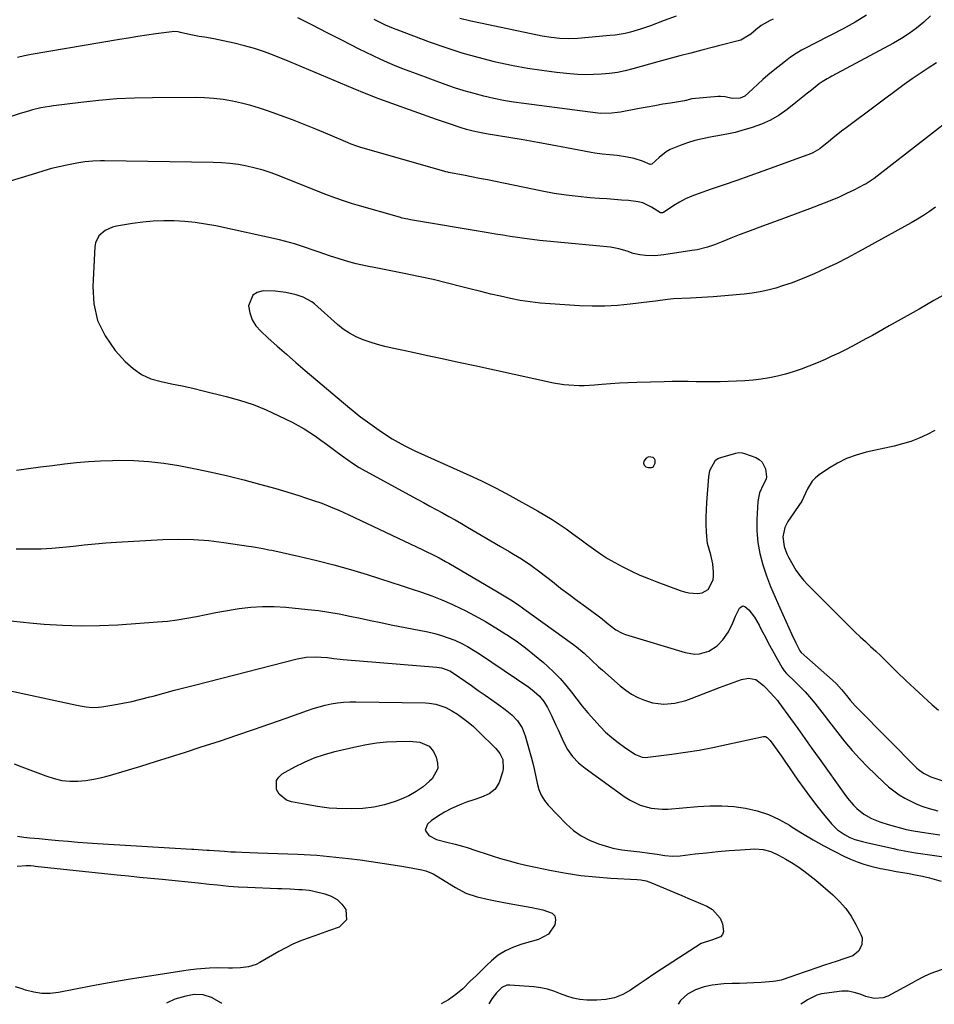
# Model space of a CAD drawing. Units: inches. Extents: x 1890411 to 1896168, y 474853 to 480177.
# Drawn here: x 1893674 to 1894051, y 474856 to 475262 of the extents above; entities that cross this region are included whole.
import ezdxf

# ---------------------------------------------------------------- set-up
doc = ezdxf.new("R2010")
doc.units = ezdxf.units.IN
doc.header["$MEASUREMENT"] = 0
for name, color, linetype in [('1', 7, 'Continuous'), ('7', 7, 'Continuous'), ('8', 7, 'Continuous')]:
    doc.layers.add(name, color=color, linetype=linetype)

msp = doc.modelspace()

# ---------------------------------------------------------------- linework, layer by layer
at = {"layer": '1', "color": 18}
for points in [[(1894056.93, 475149.66, 1968), (1894050.79, 475146.13, 1968), (1894044.65, 475142.62, 1968), (1894038.49, 475139.14, 1968), (1894032.32, 475135.68, 1968), (1894025.43, 475131.83, 1968), (1894022.69, 475130.32, 1968), (1894019.94, 475128.82, 1968), (1894017.18, 475127.36, 1968), (1894014.41, 475125.91, 1968), (1894011.61, 475124.52, 1968), (1894008.79, 475123.18, 1968), (1894005.93, 475121.91, 1968), (1894003.05, 475120.69, 1968), (1893999.22, 475119.13, 1968), (1893996.05, 475117.93, 1968), (1893992.84, 475116.82, 1968), (1893989.59, 475115.86, 1968), (1893986.3, 475115, 1968), (1893982.98, 475114.31, 1968), (1893979.64, 475113.75, 1968), (1893976.27, 475113.37, 1968), (1893972.88, 475113.12, 1968), (1893966.05, 475112.8, 1968), (1893962.74, 475112.69, 1968), (1893959.44, 475112.62, 1968), (1893956.13, 475112.63, 1968), (1893952.83, 475112.69, 1968), (1893949.52, 475112.76, 1968), (1893946.21, 475112.79, 1968), (1893942.91, 475112.77, 1968), (1893939.6, 475112.71, 1968), (1893928.41, 475112.43, 1968), (1893924.79, 475112.3, 1968), (1893921.17, 475112.12, 1968), (1893917.55, 475111.88, 1968), (1893913.93, 475111.59, 1968), (1893910.93, 475111.31, 1968), (1893906.71, 475111.07, 1968), (1893904.59, 475111.05, 1968), (1893900.36, 475111.23, 1968), (1893898.26, 475111.44, 1968), (1893894.09, 475112.15, 1968), (1893861.59, 475119.19, 1968), (1893854.9, 475120.64, 1968), (1893848.21, 475122.08, 1968), (1893841.51, 475123.52, 1968), (1893834.82, 475124.96, 1968), (1893827.56, 475126.51, 1968), (1893824.51, 475127.24, 1968), (1893821.49, 475128.04, 1968), (1893818.5, 475128.98, 1968), (1893815.54, 475130, 1968), (1893812.68, 475131.24, 1968), (1893809.95, 475132.68, 1968), (1893807.4, 475134.41, 1968), (1893804.96, 475136.35, 1968), (1893795.53, 475144.78, 1968), (1893794.47, 475145.64, 1968), (1893790.84, 475147.53, 1968), (1893787.94, 475148.47, 1968), (1893783.68, 475149.53, 1968), (1893779.31, 475149.97, 1968), (1893774.39, 475150.13, 1968), (1893771.95, 475149.52, 1968), (1893770.05, 475148.38, 1968), (1893768.38, 475144.02, 1968), (1893768.89, 475141.04, 1968), (1893769.82, 475138.25, 1968), (1893771.38, 475135.77, 1968), (1893773.37, 475133.49, 1968), (1893776.3, 475130.84, 1968), (1893780.13, 475127.42, 1968), (1893783.97, 475124.03, 1968), (1893787.85, 475120.67, 1968), (1893791.75, 475117.34, 1968), (1893810.04, 475101.86, 1968), (1893810.59, 475101.39, 1968), (1893813.9, 475098.68, 1968), (1893814.47, 475098.26, 1968), (1893822.2, 475092.67, 1968), (1893823.94, 475091.46, 1968), (1893827.51, 475089.17, 1968), (1893831.21, 475087.07, 1968), (1893833.09, 475086.08, 1968), (1893836.92, 475084.25, 1968), (1893860.73, 475073.46, 1968), (1893864.62, 475071.65, 1968), (1893866.56, 475070.72, 1968), (1893870.4, 475068.81, 1968), (1893874.2, 475066.81, 1968), (1893876.08, 475065.78, 1968), (1893887.44, 475059.42, 1968), (1893890.44, 475057.68, 1968), (1893893.41, 475055.87, 1968), (1893896.32, 475053.97, 1968), (1893899.2, 475052.02, 1968), (1893902.03, 475050, 1968), (1893904.86, 475047.97, 1968), (1893907.67, 475045.91, 1968), (1893910.49, 475043.82, 1968), (1893913.34, 475041.8, 1968), (1893916.25, 475039.89, 1968), (1893919.26, 475038.13, 1968), (1893922.33, 475036.47, 1968), (1893922.82, 475036.21, 1968), (1893926.22, 475034.56, 1968), (1893929.65, 475033, 1968), (1893933.13, 475031.56, 1968), (1893936.65, 475030.2, 1968), (1893946.29, 475026.67, 1968), (1893948.03, 475026.14, 1968), (1893949.8, 475025.73, 1968), (1893953.41, 475025.41, 1968), (1893955.34, 475025.65, 1968), (1893957.74, 475027.04, 1968), (1893959.79, 475031.08, 1968), (1893959.97, 475032.6, 1968), (1893959.97, 475034.17, 1968), (1893959.65, 475037.66, 1968), (1893958.86, 475041.28, 1968), (1893957.43, 475045.99, 1968), (1893957.29, 475047.22, 1968), (1893957.08, 475050.79, 1968), (1893956.97, 475053.82, 1968), (1893956.94, 475056.85, 1968), (1893957.04, 475059.88, 1968), (1893957.22, 475062.91, 1968), (1893958.08, 475073.56, 1968), (1893958.51, 475076.08, 1968), (1893960.81, 475080.4, 1968), (1893961.81, 475081.04, 1968), (1893962.93, 475081.53, 1968), (1893969.11, 475083.23, 1968), (1893970.45, 475083.47, 1968), (1893971.81, 475083.41, 1968), (1893972.69, 475083.17, 1968), (1893977.41, 475081.4, 1968), (1893978.82, 475080.6, 1968), (1893980, 475079.59, 1968), (1893981.41, 475076.78, 1968), (1893981.84, 475073.43, 1968), (1893981.64, 475072.6, 1968), (1893980.49, 475070.21, 1968), (1893978.94, 475066.87, 1968), (1893978.2, 475063.32, 1968), (1893977.81, 475055.91, 1968), (1893977.83, 475051.17, 1968), (1893978.19, 475046.47, 1968), (1893979.07, 475041.85, 1968), (1893980.29, 475037.26, 1968), (1893981.85, 475032.75, 1968), (1893983.51, 475028.27, 1968), (1893985.32, 475023.85, 1968), (1893987.23, 475019.46, 1968), (1893992.21, 475008.53, 1968), (1893993.87, 475005.04, 1968), (1893995.58, 475001.7, 1968), (1893996.1, 475001.09, 1968), (1894009.05, 474989.65, 1968), (1894010.61, 474988.18, 1968), (1894012.77, 474985.81, 1968), (1894014.82, 474983.32, 1968), (1894016.35, 474981.43, 1968), (1894018.38, 474979.15, 1968), (1894019.44, 474978.04, 1968), (1894043.82, 474953.38, 1968), (1894044.44, 474952.8, 1968), (1894046.48, 474951.29, 1968), (1894048.76, 474950.17, 1968), (1894049.56, 474949.87, 1968), (1894076.67, 474940.79, 1968)], [(1894051.24, 475092.57, 1966), (1894048.03, 475090.88, 1966), (1894044.72, 475089.41, 1966), (1894041.35, 475088.1, 1966), (1894037.89, 475087.04, 1966), (1894034.38, 475086.13, 1966), (1894022.92, 475083.61, 1966), (1894018.81, 475082.46, 1966), (1894014.83, 475081.01, 1966), (1894011.03, 475079.13, 1966), (1894007.37, 475076.95, 1966), (1894003.47, 475074.32, 1966), (1894001.98, 475073.11, 1966), (1894000.65, 475071.77, 1966), (1893998.66, 475068.54, 1966), (1893997.09, 475064.96, 1966), (1893996.32, 475063.52, 1966), (1893990.57, 475055.05, 1966), (1893989.32, 475052.67, 1966), (1893988.52, 475048.73, 1966), (1893989.04, 475044.76, 1966), (1893990.17, 475041.71, 1966), (1893990.81, 475040.37, 1966), (1893992.59, 475037.16, 1966), (1893993.95, 475034.98, 1966), (1893995.43, 475032.89, 1966), (1893997.06, 475030.91, 1966), (1893998.8, 475029.02, 1966), (1894014.21, 475013.53, 1966), (1894016.26, 475011.5, 1966), (1894018.33, 475009.49, 1966), (1894020.44, 475007.51, 1966), (1894022.56, 475005.56, 1966), (1894024.69, 475003.61, 1966), (1894026.8, 475001.64, 1966), (1894028.89, 474999.65, 1966), (1894030.97, 474997.64, 1966), (1894035.69, 474993.01, 1966), (1894039.25, 474989.58, 1966), (1894042.84, 474986.18, 1966), (1894046.47, 474982.83, 1966), (1894050.14, 474979.51, 1966), (1894052.64, 474977.27, 1966)], [(1893935.08, 475081.48, 1966), (1893933.21, 475081.69, 1966), (1893932.19, 475081.18, 1966), (1893931.31, 475080, 1966), (1893931.07, 475079.12, 1966), (1893931.37, 475078.27, 1966), (1893932.1, 475077.62, 1966), (1893933.04, 475077.33, 1966), (1893934.43, 475077.31, 1966), (1893934.86, 475077.45, 1966), (1893935.22, 475077.74, 1966), (1893935.96, 475079.09, 1966), (1893935.96, 475080.37, 1966), (1893935.66, 475080.94, 1966), (1893935.08, 475081.48, 1966)]]:
    msp.add_polyline3d(points, dxfattribs=at)
at = {"layer": '7', "color": 18}
for points in [[(1894049.37, 475263.49, 1976), (1894046.59, 475260.89, 1976), (1894043.63, 475258.5, 1976), (1894040.58, 475256.24, 1976), (1894037.38, 475254.2, 1976), (1894034.09, 475252.29, 1976), (1894008.76, 475238.68, 1976), (1894008.08, 475238.31, 1976), (1894006.74, 475237.56, 1976), (1894004.78, 475236.35, 1976), (1894003.54, 475235.45, 1976), (1894000.38, 475232.97, 1976), (1893998.2, 475231.25, 1976), (1893996.02, 475229.53, 1976), (1893993.84, 475227.81, 1976), (1893990.3, 475225, 1976), (1893986.97, 475222.62, 1976), (1893983.42, 475220.57, 1976), (1893979.69, 475218.85, 1976), (1893975.83, 475217.47, 1976), (1893971.61, 475216.21, 1976), (1893968.87, 475215.5, 1976), (1893966.11, 475214.89, 1976), (1893963.32, 475214.35, 1976), (1893958.54, 475213.52, 1976), (1893955.4, 475212.89, 1976), (1893952.3, 475212.13, 1976), (1893949.25, 475211.19, 1976), (1893946.23, 475210.13, 1976), (1893942.11, 475208.41, 1976), (1893940.47, 475207.49, 1976), (1893937.53, 475205.11, 1976), (1893934.61, 475202.35, 1976), (1893934.01, 475202.24, 1976), (1893933.81, 475202.27, 1976), (1893930.67, 475203.58, 1976), (1893927.27, 475204.75, 1976), (1893923.75, 475205.47, 1976), (1893920.29, 475205.92, 1976), (1893917.2, 475206.23, 1976), (1893914.1, 475206.47, 1976), (1893911.03, 475206.87, 1976), (1893909.5, 475207.14, 1976), (1893899.44, 475209.13, 1976), (1893893.48, 475210.28, 1976), (1893887.52, 475211.38, 1976), (1893881.54, 475212.42, 1976), (1893875.56, 475213.42, 1976), (1893866.33, 475214.91, 1976), (1893863.59, 475215.4, 1976), (1893860.87, 475216, 1976), (1893858.17, 475216.7, 1976), (1893855.51, 475217.52, 1976), (1893852, 475218.68, 1976), (1893847.91, 475220.09, 1976), (1893845.87, 475220.81, 1976), (1893827.4, 475227.4, 1976), (1893822.07, 475229.36, 1976), (1893816.77, 475231.4, 1976), (1893811.51, 475233.54, 1976), (1893806.28, 475235.75, 1976), (1893801.07, 475237.99, 1976), (1893795.84, 475240.21, 1976), (1893790.59, 475242.38, 1976), (1893785.33, 475244.53, 1976), (1893778.9, 475247.13, 1976), (1893774.86, 475248.64, 1976), (1893770.78, 475250.02, 1976), (1893766.64, 475251.2, 1976), (1893762.46, 475252.25, 1976), (1893757.84, 475253.29, 1976), (1893755.93, 475253.69, 1976), (1893754.01, 475254.07, 1976), (1893750.16, 475254.71, 1976), (1893748.04, 475255.05, 1976), (1893744.57, 475255.72, 1976), (1893740.3, 475256.71, 1976), (1893739.4, 475256.89, 1976), (1893737.58, 475257.06, 1976), (1893736.67, 475256.98, 1976), (1893730.12, 475256.06, 1976), (1893726.39, 475255.52, 1976), (1893722.66, 475254.96, 1976), (1893718.94, 475254.37, 1976), (1893715.22, 475253.76, 1976), (1893678.83, 475247.63, 1976), (1893675.98, 475247.06, 1976), (1893673.17, 475246.32, 1976)], [(1894023.03, 475263.8, 1978), (1894018.28, 475260.9, 1978), (1894013.42, 475258.18, 1978), (1894008.28, 475255.52, 1978), (1894005.89, 475254.29, 1978), (1894003.48, 475253.06, 1978), (1894001.07, 475251.85, 1978), (1893998.66, 475250.65, 1978), (1893996.29, 475249.38, 1978), (1893993.98, 475248.02, 1978), (1893991.76, 475246.51, 1978), (1893989.6, 475244.91, 1978), (1893984.52, 475240.88, 1978), (1893982.36, 475239.11, 1978), (1893980.24, 475237.29, 1978), (1893978.18, 475235.41, 1978), (1893976.15, 475233.48, 1978), (1893972.92, 475230.48, 1978), (1893970.97, 475229.61, 1978), (1893967.64, 475229.43, 1978), (1893964.76, 475230.1, 1978), (1893962.82, 475230.3, 1978), (1893961.84, 475230.27, 1978), (1893951.09, 475229.27, 1978), (1893949.54, 475228.93, 1978), (1893948.77, 475228.7, 1978), (1893948.38, 475228.61, 1978), (1893947.98, 475228.54, 1978), (1893942.29, 475227.61, 1978), (1893939.05, 475227.07, 1978), (1893935.82, 475226.51, 1978), (1893932.59, 475225.92, 1978), (1893929.36, 475225.32, 1978), (1893921.58, 475223.84, 1978), (1893920.43, 475223.65, 1978), (1893918.11, 475223.36, 1978), (1893913.44, 475223.33, 1978), (1893912.28, 475223.45, 1978), (1893881.73, 475227.4, 1978), (1893877.6, 475228, 1978), (1893873.48, 475228.69, 1978), (1893869.39, 475229.51, 1978), (1893865.31, 475230.42, 1978), (1893861.27, 475231.47, 1978), (1893857.26, 475232.61, 1978), (1893853.29, 475233.88, 1978), (1893849.34, 475235.25, 1978), (1893837.55, 475239.57, 1978), (1893834.53, 475240.71, 1978), (1893831.53, 475241.88, 1978), (1893828.54, 475243.1, 1978), (1893825.57, 475244.35, 1978), (1893822.62, 475245.66, 1978), (1893819.69, 475247, 1978), (1893816.79, 475248.41, 1978), (1893813.91, 475249.85, 1978), (1893806.84, 475253.48, 1978), (1893800.79, 475256.56, 1978), (1893794.73, 475259.63, 1978), (1893788.66, 475262.66, 1978)], [(1893944.55, 475263.44, 1982), (1893939.66, 475261.61, 1982), (1893933.95, 475259.43, 1982), (1893929.87, 475258, 1982), (1893925.72, 475256.81, 1982), (1893923.62, 475256.33, 1982), (1893919.37, 475255.61, 1982), (1893917.22, 475255.38, 1982), (1893904, 475254.27, 1982), (1893900.33, 475254.11, 1982), (1893896.66, 475254.22, 1982), (1893893.01, 475254.6, 1982), (1893889.38, 475255.22, 1982), (1893864.62, 475260.32, 1982), (1893860.01, 475261.36, 1982), (1893855.43, 475262.51, 1982)], [(1894051.85, 475244.13, 1974), (1894048.45, 475242, 1974), (1894045.1, 475239.81, 1974), (1894041.81, 475237.52, 1974), (1894038.56, 475235.17, 1974), (1894014.61, 475217.35, 1974), (1894012.77, 475215.95, 1974), (1894009.13, 475213.1, 1974), (1894007.35, 475211.63, 1974), (1894004.81, 475209.53, 1974), (1894003.76, 475208.72, 1974), (1894000.91, 475207.09, 1974), (1894000.29, 475206.84, 1974), (1893980.26, 475199.53, 1974), (1893974.95, 475197.61, 1974), (1893969.64, 475195.72, 1974), (1893964.31, 475193.87, 1974), (1893958.97, 475192.04, 1974), (1893953.62, 475190.22, 1974), (1893951, 475189.22, 1974), (1893948.45, 475188.09, 1974), (1893946, 475186.76, 1974), (1893943.61, 475185.3, 1974), (1893939.38, 475182.48, 1974), (1893938.91, 475182.29, 1974), (1893938.16, 475182.37, 1974), (1893934.46, 475184.66, 1974), (1893930.86, 475186.41, 1974), (1893928.93, 475186.9, 1974), (1893925, 475187.36, 1974), (1893921.98, 475187.6, 1974), (1893918.97, 475187.83, 1974), (1893915.96, 475188.05, 1974), (1893912.94, 475188.27, 1974), (1893909.06, 475188.55, 1974), (1893904.12, 475189, 1974), (1893899.2, 475189.58, 1974), (1893894.3, 475190.36, 1974), (1893889.42, 475191.26, 1974), (1893870.14, 475195.22, 1974), (1893866.86, 475195.89, 1974), (1893863.58, 475196.55, 1974), (1893860.29, 475197.19, 1974), (1893857, 475197.82, 1974), (1893850.8, 475199, 1974), (1893850.42, 475199.08, 1974), (1893849.67, 475199.25, 1974), (1893849.29, 475199.35, 1974), (1893814.26, 475209.43, 1974), (1893813.03, 475209.81, 1974), (1893810.59, 475210.67, 1974), (1893809.4, 475211.16, 1974), (1893800.96, 475214.75, 1974), (1893796.14, 475216.76, 1974), (1893791.29, 475218.73, 1974), (1893786.42, 475220.62, 1974), (1893781.52, 475222.46, 1974), (1893776.6, 475224.26, 1974), (1893772.93, 475225.51, 1974), (1893769.23, 475226.64, 1974), (1893765.47, 475227.59, 1974), (1893761.68, 475228.43, 1974), (1893757.86, 475229.05, 1974), (1893754.02, 475229.53, 1974), (1893750.16, 475229.77, 1974), (1893746.29, 475229.87, 1974), (1893728.83, 475229.79, 1974), (1893721.41, 475229.62, 1974), (1893714, 475229.27, 1974), (1893706.61, 475228.66, 1974), (1893699.24, 475227.87, 1974), (1893688.02, 475226.46, 1974), (1893686.26, 475226.21, 1974), (1893682.77, 475225.58, 1974), (1893679.32, 475224.77, 1974), (1893677.61, 475224.31, 1974), (1893674.22, 475223.29, 1974), (1893655.27, 475217.15, 1974)], [(1894061.87, 475224.2, 1972), (1894028.64, 475198.35, 1972), (1894026.22, 475196.54, 1972), (1894022.85, 475194.34, 1972), (1894021.96, 475193.87, 1972), (1894017.8, 475191.72, 1972), (1894014.79, 475190.24, 1972), (1894011.76, 475188.83, 1972), (1894008.68, 475187.52, 1972), (1894005.57, 475186.27, 1972), (1893999.59, 475183.99, 1972), (1893994.76, 475182.16, 1972), (1893989.92, 475180.35, 1972), (1893985.07, 475178.57, 1972), (1893980.22, 475176.81, 1972), (1893973.94, 475174.56, 1972), (1893970.52, 475173.27, 1972), (1893967.14, 475171.89, 1972), (1893963.76, 475170.5, 1972), (1893960.35, 475169.2, 1972), (1893957.5, 475168.23, 1972), (1893953.22, 475167.14, 1972), (1893951.04, 475166.74, 1972), (1893939.55, 475164.97, 1972), (1893935.76, 475164.61, 1972), (1893931.97, 475164.71, 1972), (1893929.64, 475164.97, 1972), (1893926.8, 475165.62, 1972), (1893924.33, 475166.5, 1972), (1893920.94, 475167.54, 1972), (1893917.45, 475168.11, 1972), (1893891.24, 475170.63, 1972), (1893888.2, 475170.95, 1972), (1893885.17, 475171.3, 1972), (1893882.14, 475171.71, 1972), (1893879.12, 475172.15, 1972), (1893876.1, 475172.62, 1972), (1893873.09, 475173.1, 1972), (1893870.07, 475173.6, 1972), (1893867.06, 475174.1, 1972), (1893835.13, 475179.47, 1972), (1893833.98, 475179.68, 1972), (1893831.71, 475180.17, 1972), (1893830.59, 475180.48, 1972), (1893813.09, 475185.51, 1972), (1893811.23, 475186.06, 1972), (1893807.54, 475187.25, 1972), (1893803.88, 475188.55, 1972), (1893800.25, 475189.93, 1972), (1893798.45, 475190.64, 1972), (1893781.01, 475197.58, 1972), (1893777.72, 475198.79, 1972), (1893774.39, 475199.89, 1972), (1893771.02, 475200.81, 1972), (1893767.6, 475201.61, 1972), (1893764.15, 475202.23, 1972), (1893760.69, 475202.71, 1972), (1893757.2, 475202.99, 1972), (1893753.7, 475203.14, 1972), (1893709.03, 475203.75, 1972), (1893707.38, 475203.75, 1972), (1893704.11, 475203.62, 1972), (1893700.84, 475203.32, 1972), (1893697.59, 475202.85, 1972), (1893693.49, 475202.04, 1972), (1893690.31, 475201.34, 1972), (1893687.16, 475200.55, 1972), (1893684.03, 475199.68, 1972), (1893680.91, 475198.75, 1972), (1893666.91, 475194.37, 1972)], [(1893672.74, 475076.29, 1972), (1893677.68, 475076.93, 1972), (1893682.61, 475077.56, 1972), (1893687.55, 475078.2, 1972), (1893692.49, 475078.83, 1972), (1893697.43, 475079.38, 1972), (1893702.38, 475079.82, 1972), (1893707.35, 475080.1, 1972), (1893712.32, 475080.26, 1972), (1893714.84, 475080.3, 1972), (1893721.06, 475080.21, 1972), (1893727.26, 475079.87, 1972), (1893733.43, 475079.14, 1972), (1893739.57, 475078.15, 1972), (1893746.49, 475076.82, 1972), (1893753.14, 475075.45, 1972), (1893759.77, 475073.96, 1972), (1893766.35, 475072.31, 1972), (1893772.91, 475070.54, 1972), (1893779.62, 475068.63, 1972), (1893782.79, 475067.71, 1972), (1893785.95, 475066.76, 1972), (1893789.1, 475065.76, 1972), (1893792.24, 475064.74, 1972), (1893794.75, 475063.91, 1972), (1893798.49, 475062.59, 1972), (1893802.17, 475061.12, 1972), (1893805.81, 475059.55, 1972), (1893809.41, 475057.9, 1972), (1893840.12, 475043.42, 1972), (1893841.49, 475042.77, 1972), (1893844.21, 475041.44, 1972), (1893846.91, 475040.07, 1972), (1893849.56, 475038.62, 1972), (1893850.88, 475037.87, 1972), (1893870.93, 475026.1, 1972), (1893873.72, 475024.44, 1972), (1893876.47, 475022.73, 1972), (1893879.19, 475020.96, 1972), (1893881.85, 475019.11, 1972), (1893901.86, 475004.7, 1972), (1893903.5, 475003.46, 1972), (1893906.64, 475000.81, 1972), (1893909.62, 474997.97, 1972), (1893912.63, 474995.16, 1972), (1893914.16, 474993.78, 1972), (1893921.47, 474987.29, 1972), (1893923.78, 474985.48, 1972), (1893926.2, 474983.85, 1972), (1893928.79, 474982.52, 1972), (1893931.49, 474981.38, 1972), (1893934.88, 474980.34, 1972), (1893939.43, 474979.81, 1972), (1893944.07, 474980.24, 1972), (1893948.6, 474981.35, 1972), (1893950.81, 474982.11, 1972), (1893962.39, 474986.64, 1972), (1893966.95, 474988.34, 1972), (1893971.56, 474989.9, 1972), (1893974.42, 474990.53, 1972), (1893977.45, 474989.88, 1972), (1893980.57, 474987.41, 1972), (1893981.46, 474986.56, 1972), (1893983.15, 474984.76, 1972), (1893985.11, 474982.71, 1972), (1893986.33, 474981.27, 1972), (1893986.9, 474980.52, 1972), (1893991.7, 474973.85, 1972), (1893994.65, 474969.75, 1972), (1893997.6, 474965.64, 1972), (1894000.55, 474961.53, 1972), (1894003.49, 474957.42, 1972), (1894014.07, 474942.59, 1972), (1894015.21, 474941.07, 1972), (1894017.66, 474938.2, 1972), (1894019.03, 474936.79, 1972), (1894021.86, 474934.45, 1972), (1894025.05, 474932.63, 1972), (1894028.48, 474931.23, 1972), (1894032.01, 474930.12, 1972), (1894038.94, 474928.24, 1972), (1894039.45, 474928.11, 1972), (1894041.52, 474927.68, 1972), (1894045.77, 474927.04, 1972), (1894049.5, 474926.49, 1972), (1894053.23, 474925.94, 1972)], [(1893672.63, 475043.79, 1974), (1893677.53, 475043.75, 1974), (1893678.4, 475043.75, 1974), (1893682.86, 475043.86, 1974), (1893687.31, 475044.08, 1974), (1893691.76, 475044.45, 1974), (1893696.2, 475044.93, 1974), (1893700.64, 475045.44, 1974), (1893705.08, 475045.89, 1974), (1893709.53, 475046.24, 1974), (1893713.99, 475046.54, 1974), (1893733.03, 475047.6, 1974), (1893739.35, 475047.76, 1974), (1893745.66, 475047.67, 1974), (1893751.94, 475047.19, 1974), (1893758.22, 475046.46, 1974), (1893768.35, 475044.97, 1974), (1893769.55, 475044.78, 1974), (1893774.34, 475043.94, 1974), (1893776.72, 475043.46, 1974), (1893777.91, 475043.21, 1974), (1893789.54, 475040.65, 1974), (1893796.51, 475039.02, 1974), (1893803.45, 475037.26, 1974), (1893810.34, 475035.3, 1974), (1893817.19, 475033.22, 1974), (1893822.72, 475031.46, 1974), (1893826.96, 475030.09, 1974), (1893831.2, 475028.72, 1974), (1893835.43, 475027.33, 1974), (1893839.66, 475025.92, 1974), (1893843.85, 475024.43, 1974), (1893847.99, 475022.81, 1974), (1893852.06, 475021.02, 1974), (1893856.08, 475019.12, 1974), (1893857.39, 475018.47, 1974), (1893861.75, 475016.19, 1974), (1893866.05, 475013.82, 1974), (1893870.27, 475011.3, 1974), (1893874.42, 475008.68, 1974), (1893874.64, 475008.53, 1974), (1893878.59, 475005.83, 1974), (1893882.45, 475003.02, 1974), (1893886.18, 475000.04, 1974), (1893889.84, 474996.96, 1974), (1893891.52, 474995.47, 1974), (1893894.19, 474992.97, 1974), (1893896.74, 474990.37, 1974), (1893899.13, 474987.61, 1974), (1893901.46, 474984.66, 1974), (1893903.66, 474981.79, 1974), (1893905.9, 474978.96, 1974), (1893908.22, 474976.19, 1974), (1893910.59, 474973.46, 1974), (1893913.21, 474970.52, 1974), (1893915.51, 474968.17, 1974), (1893918, 474966.04, 1974), (1893920.61, 474964.04, 1974), (1893923.28, 474962.11, 1974), (1893927.11, 474959.4, 1974), (1893927.76, 474958.99, 1974), (1893930.62, 474957.93, 1974), (1893932.13, 474957.82, 1974), (1893932.9, 474957.88, 1974), (1893942.75, 474959.14, 1974), (1893948.43, 474959.95, 1974), (1893954.09, 474960.86, 1974), (1893959.72, 474961.92, 1974), (1893965.34, 474963.08, 1974), (1893980.51, 474966.44, 1974), (1893981.34, 474966.44, 1974), (1893982.1, 474966.1, 1974), (1893983.34, 474964.83, 1974), (1893986.24, 474960.75, 1974), (1893987.94, 474958.34, 1974), (1893989.63, 474955.93, 1974), (1893991.31, 474953.5, 1974), (1893992.99, 474951.07, 1974), (1893994.78, 474948.44, 1974), (1893997.3, 474944.86, 1974), (1893999.88, 474941.33, 1974), (1894002.57, 474937.87, 1974), (1894005.32, 474934.46, 1974), (1894008.65, 474930.44, 1974), (1894011.12, 474927.96, 1974), (1894014.01, 474925.98, 1974), (1894016.15, 474924.84, 1974), (1894018.2, 474924.01, 1974), (1894021.42, 474923.14, 1974), (1894023.58, 474922.63, 1974), (1894034.18, 474920.23, 1974), (1894035.67, 474919.9, 1974), (1894038.67, 474919.29, 1974), (1894043.18, 474918.49, 1974), (1894046.2, 474918.03, 1974), (1894059.73, 474916.14, 1974)], [(1893668.95, 475014.23, 1976), (1893674.26, 475013.69, 1976), (1893679.56, 475013.2, 1976), (1893684.13, 475012.8, 1976), (1893691.72, 475012.33, 1976), (1893699.32, 475012.09, 1976), (1893706.92, 475012.2, 1976), (1893714.52, 475012.55, 1976), (1893730.89, 475013.69, 1976), (1893734.92, 475014.06, 1976), (1893738.94, 475014.54, 1976), (1893742.93, 475015.21, 1976), (1893746.91, 475015.98, 1976), (1893750.88, 475016.81, 1976), (1893754.86, 475017.59, 1976), (1893758.85, 475018.3, 1976), (1893762.85, 475018.96, 1976), (1893764.44, 475019.21, 1976), (1893769.24, 475019.76, 1976), (1893774.06, 475020.08, 1976), (1893778.88, 475020.03, 1976), (1893783.71, 475019.74, 1976), (1893792.8, 475018.84, 1976), (1893797.14, 475018.34, 1976), (1893801.46, 475017.73, 1976), (1893805.75, 475016.97, 1976), (1893810.03, 475016.11, 1976), (1893814.3, 475015.18, 1976), (1893818.58, 475014.28, 1976), (1893822.86, 475013.4, 1976), (1893827.14, 475012.54, 1976), (1893842.23, 475009.56, 1976), (1893845.07, 475008.91, 1976), (1893847.88, 475008.13, 1976), (1893850.63, 475007.18, 1976), (1893853.35, 475006.1, 1976), (1893856, 475004.86, 1976), (1893858.59, 475003.53, 1976), (1893861.11, 475002.05, 1976), (1893863.57, 475000.48, 1976), (1893883.79, 474986.73, 1976), (1893886.09, 474985, 1976), (1893888.23, 474983.05, 1976), (1893890.08, 474980.87, 1976), (1893891.56, 474978.41, 1976), (1893893.17, 474975.13, 1976), (1893895.04, 474971.18, 1976), (1893895.95, 474969.19, 1976), (1893898.16, 474964.27, 1976), (1893899.82, 474961.14, 1976), (1893901.87, 474958.25, 1976), (1893904.29, 474955.65, 1976), (1893907.02, 474953.4, 1976), (1893923.59, 474941.49, 1976), (1893925.56, 474940.22, 1976), (1893929.73, 474938.19, 1976), (1893934.22, 474936.9, 1976), (1893938.83, 474936.45, 1976), (1893941.16, 474936.53, 1976), (1893953.48, 474937.63, 1976), (1893958.43, 474937.88, 1976), (1893963.36, 474937.89, 1976), (1893968.28, 474937.53, 1976), (1893973.19, 474936.92, 1976), (1893977.97, 474935.82, 1976), (1893982.61, 474934.34, 1976), (1893987.03, 474932.29, 1976), (1893991.3, 474929.86, 1976), (1893992.42, 474929.13, 1976), (1893996.7, 474926.41, 1976), (1894001.04, 474923.8, 1976), (1894005.47, 474921.34, 1976), (1894009.95, 474918.98, 1976), (1894013.69, 474917.09, 1976), (1894016.39, 474915.84, 1976), (1894019.13, 474914.73, 1976), (1894021.95, 474913.81, 1976), (1894024.81, 474913.03, 1976), (1894028.79, 474912.08, 1976), (1894029.7, 474911.87, 1976), (1894033.38, 474911.15, 1976), (1894035.23, 474910.83, 1976), (1894036.16, 474910.67, 1976), (1894040.57, 474909.93, 1976), (1894042.44, 474909.6, 1976), (1894046.16, 474908.84, 1976), (1894049.04, 474908.18, 1976), (1894053.72, 474906.87, 1976)], [(1893664.34, 474986.48, 1978), (1893697.65, 474979.3, 1978), (1893698.92, 474979.05, 1978), (1893701.45, 474978.67, 1978), (1893704.01, 474978.46, 1978), (1893706.56, 474978.55, 1978), (1893707.83, 474978.71, 1978), (1893712.81, 474979.52, 1978), (1893716.55, 474980.18, 1978), (1893720.28, 474980.93, 1978), (1893723.98, 474981.8, 1978), (1893727.67, 474982.74, 1978), (1893729.09, 474983.13, 1978), (1893733.48, 474984.31, 1978), (1893737.87, 474985.48, 1978), (1893742.26, 474986.63, 1978), (1893746.66, 474987.77, 1978), (1893788.39, 474998.47, 1978), (1893792.06, 474999.14, 1978), (1893795.79, 474999.29, 1978), (1893798.22, 474999.19, 1978), (1893800.85, 474998.95, 1978), (1893803.47, 474998.6, 1978), (1893806.09, 474998.29, 1978), (1893807.41, 474998.17, 1978), (1893846, 474995.01, 1978), (1893847.82, 474994.73, 1978), (1893851.26, 474993.45, 1978), (1893852.83, 474992.5, 1978), (1893860.23, 474987.42, 1978), (1893863.04, 474985.47, 1978), (1893865.85, 474983.51, 1978), (1893868.64, 474981.54, 1978), (1893871.43, 474979.54, 1978), (1893874.15, 474977.59, 1978), (1893876.84, 474975.38, 1978), (1893879.23, 474972.86, 1978), (1893881.13, 474969.99, 1978), (1893882.4, 474966.79, 1978), (1893884.97, 474957.52, 1978), (1893885.64, 474954.95, 1978), (1893886.26, 474952.37, 1978), (1893886.8, 474949.78, 1978), (1893887.29, 474947.17, 1978), (1893887.96, 474944.66, 1978), (1893888.9, 474942.29, 1978), (1893890.25, 474940.13, 1978), (1893891.88, 474938.11, 1978), (1893899.31, 474930.39, 1978), (1893902.27, 474927.76, 1978), (1893905.44, 474925.46, 1978), (1893908.91, 474923.66, 1978), (1893912.6, 474922.21, 1978), (1893916.71, 474920.93, 1978), (1893918.51, 474920.44, 1978), (1893922.18, 474919.71, 1978), (1893925.9, 474919.31, 1978), (1893929.63, 474918.88, 1978), (1893933.59, 474918.34, 1978), (1893936.76, 474917.87, 1978), (1893939.92, 474917.37, 1978), (1893943.09, 474917.08, 1978), (1893946.26, 474917.25, 1978), (1893952.4, 474918.01, 1978), (1893957.06, 474918.55, 1978), (1893961.73, 474919.02, 1978), (1893966.41, 474919.41, 1978), (1893971.09, 474919.73, 1978), (1893977.06, 474920.08, 1978), (1893980.41, 474919.9, 1978), (1893983.63, 474918.99, 1978), (1893986.74, 474917.58, 1978), (1893989.72, 474915.93, 1978), (1893992.09, 474914.49, 1978), (1893994.69, 474912.81, 1978), (1893997.23, 474911.06, 1978), (1893999.69, 474909.18, 1978), (1894002.08, 474907.22, 1978), (1894009.11, 474901.17, 1978), (1894011.91, 474898.46, 1978), (1894014.47, 474895.56, 1978), (1894016.67, 474892.37, 1978), (1894018.63, 474889.01, 1978), (1894020.74, 474884.84, 1978), (1894021.2, 474883.41, 1978), (1894021.13, 474880.59, 1978), (1894019.68, 474877.95, 1978), (1894017.36, 474876.08, 1978), (1894013.65, 474874.73, 1978), (1894010.98, 474873.87, 1978), (1894008.31, 474873, 1978), (1894005.65, 474872.11, 1978), (1894003, 474871.21, 1978), (1893993.3, 474867.87, 1978), (1893992.22, 474867.49, 1978), (1893987.88, 474866.05, 1978), (1893985.66, 474865.6, 1978), (1893984.52, 474865.47, 1978), (1893979.59, 474865.09, 1978), (1893976.62, 474864.9, 1978), (1893973.66, 474864.75, 1978), (1893970.69, 474864.66, 1978), (1893967.72, 474864.61, 1978), (1893964.21, 474864.51, 1978), (1893959.44, 474863.95, 1978), (1893956.17, 474863.28, 1978), (1893952.52, 474862.06, 1978), (1893949.18, 474860.16, 1978), (1893946.34, 474857.6, 1978), (1893945.35, 474856.13, 1978)], [(1893821.09, 474963.8, 1982), (1893825.19, 474964.2, 1982), (1893829.32, 474964.43, 1982), (1893834.68, 474964.57, 1982), (1893839, 474964.15, 1982), (1893842.83, 474962.47, 1982), (1893844.51, 474960.3, 1982), (1893845.67, 474957.91, 1982), (1893846.28, 474955.5, 1982), (1893846.31, 474953.21, 1982), (1893844.06, 474949.03, 1982), (1893842.97, 474948, 1982), (1893840.29, 474945.74, 1982), (1893837.45, 474943.72, 1982), (1893834.4, 474942.04, 1982), (1893831.2, 474940.6, 1982), (1893828.76, 474939.67, 1982), (1893824.37, 474938.28, 1982), (1893819.93, 474937.25, 1982), (1893815.39, 474936.74, 1982), (1893810.79, 474936.58, 1982), (1893804.71, 474936.73, 1982), (1893801.52, 474936.91, 1982), (1893796.77, 474937.59, 1982), (1893792.04, 474938.42, 1982), (1893786.05, 474939.48, 1982), (1893784.04, 474940.19, 1982), (1893780.97, 474942.72, 1982), (1893779.9, 474944.56, 1982), (1893779.86, 474948.24, 1982), (1893780.82, 474949.73, 1982), (1893782.26, 474951.05, 1982), (1893787.36, 474953.88, 1982), (1893791.35, 474955.88, 1982), (1893795.43, 474957.65, 1982), (1893799.65, 474959.07, 1982), (1893803.95, 474960.26, 1982), (1893812.96, 474962.34, 1982), (1893817.01, 474963.15, 1982), (1893821.09, 474963.8, 1982)], [(1893673.16, 474925.36, 1982), (1893675.68, 474924.97, 1982), (1893678.21, 474924.73, 1982), (1893682.02, 474924.39, 1982), (1893685.82, 474924.04, 1982), (1893690.02, 474923.63, 1982), (1893694.02, 474923.27, 1982), (1893698.03, 474922.93, 1982), (1893702.03, 474922.64, 1982), (1893706.04, 474922.38, 1982), (1893744.93, 474920.05, 1982), (1893745.82, 474920, 1982), (1893749.39, 474919.77, 1982), (1893751.17, 474919.65, 1982), (1893752.07, 474919.58, 1982), (1893758.5, 474919.13, 1982), (1893761.07, 474918.96, 1982), (1893762.99, 474918.86, 1982), (1893765.61, 474918.76, 1982), (1893768.87, 474918.65, 1982), (1893772.14, 474918.53, 1982), (1893788.65, 474917.97, 1982), (1893791.27, 474917.85, 1982), (1893793.89, 474917.71, 1982), (1893796.51, 474917.51, 1982), (1893799.12, 474917.29, 1982), (1893801.73, 474917.03, 1982), (1893804.34, 474916.75, 1982), (1893806.95, 474916.45, 1982), (1893809.55, 474916.14, 1982), (1893814.29, 474915.54, 1982), (1893818.83, 474914.93, 1982), (1893823.36, 474914.28, 1982), (1893827.88, 474913.57, 1982), (1893832.39, 474912.82, 1982), (1893839.76, 474911.53, 1982), (1893841.38, 474911.13, 1982), (1893844.41, 474909.78, 1982), (1893845.14, 474909.37, 1982), (1893845.85, 474908.94, 1982), (1893853.59, 474904.14, 1982), (1893857.93, 474901.9, 1982), (1893862.58, 474900.38, 1982), (1893867.38, 474899.28, 1982), (1893872.21, 474898.29, 1982), (1893875.73, 474897.62, 1982), (1893880.38, 474896.76, 1982), (1893885.07, 474895.92, 1982), (1893889.66, 474895, 1982), (1893893.51, 474893.6, 1982), (1893894.59, 474892.45, 1982), (1893894.91, 474890.91, 1982), (1893894.62, 474888.79, 1982), (1893891.95, 474885, 1982), (1893887.89, 474882.77, 1982), (1893880.96, 474880.8, 1982), (1893877.54, 474879.64, 1982), (1893874.25, 474878.14, 1982), (1893871.18, 474876.25, 1982), (1893868.42, 474873.95, 1982), (1893866.56, 474872.15, 1982), (1893864.33, 474869.99, 1982), (1893862.1, 474867.83, 1982), (1893859.88, 474865.66, 1982), (1893856.63, 474862.48, 1982), (1893853.77, 474860.03, 1982), (1893850.72, 474857.87, 1982), (1893847.69, 474856.3, 1982)], [(1893672.94, 474912.94, 1984), (1893676.64, 474913.27, 1984), (1893678.54, 474913.21, 1984), (1893679.8, 474913.11, 1984), (1893680.43, 474913.05, 1984), (1893714.14, 474909.43, 1984), (1893718.81, 474908.94, 1984), (1893723.47, 474908.47, 1984), (1893728.14, 474908.01, 1984), (1893732.81, 474907.57, 1984), (1893736.72, 474907.21, 1984), (1893739.44, 474906.95, 1984), (1893742.15, 474906.68, 1984), (1893744.86, 474906.4, 1984), (1893747.58, 474906.11, 1984), (1893752.15, 474905.62, 1984), (1893755.54, 474905.23, 1984), (1893760.21, 474904.81, 1984), (1893764.04, 474904.53, 1984), (1893767.87, 474904.33, 1984), (1893780.39, 474903.8, 1984), (1893782.08, 474903.73, 1984), (1893785.45, 474903.58, 1984), (1893789.1, 474903.43, 1984), (1893790.51, 474903.36, 1984), (1893793.32, 474903.08, 1984), (1893794.7, 474902.82, 1984), (1893799.78, 474901.64, 1984), (1893802.45, 474900.65, 1984), (1893804.84, 474899.28, 1984), (1893806.8, 474897.36, 1984), (1893808.48, 474895.06, 1984), (1893808.78, 474890.82, 1984), (1893805.73, 474887.85, 1984), (1893801.73, 474886.45, 1984), (1893798.67, 474885.37, 1984), (1893795.61, 474884.3, 1984), (1893792.55, 474883.23, 1984), (1893789.53, 474882.07, 1984), (1893786.56, 474880.8, 1984), (1893783.66, 474879.37, 1984), (1893780.82, 474877.82, 1984), (1893772.94, 474873.24, 1984), (1893771.47, 474872.51, 1984), (1893768.37, 474871.52, 1984), (1893765.09, 474871.13, 1984), (1893761.77, 474870.99, 1984), (1893760.11, 474870.98, 1984), (1893755.76, 474871.01, 1984), (1893752.23, 474870.95, 1984), (1893748.72, 474870.69, 1984), (1893746.96, 474870.51, 1984), (1893743.46, 474870.06, 1984), (1893741.71, 474869.81, 1984), (1893724.94, 474867.21, 1984), (1893717.94, 474866.08, 1984), (1893710.95, 474864.9, 1984), (1893703.98, 474863.63, 1984), (1893697.02, 474862.31, 1984), (1893690.01, 474860.94, 1984), (1893686.58, 474860.55, 1984), (1893683.17, 474860.52, 1984), (1893679.8, 474861.04, 1984), (1893676.45, 474861.92, 1984), (1893674.99, 474862.43, 1984), (1893672.37, 474863.27, 1984)], [(1894069.69, 474875.92, 1976), (1894049.53, 474868.68, 1976), (1894048.5, 474868.29, 1976), (1894046.51, 474867.39, 1976), (1894043.61, 474865.83, 1976), (1894041.68, 474864.78, 1976), (1894031.76, 474859.4, 1976), (1894029.93, 474858.69, 1976), (1894026.17, 474858.4, 1976), (1894022.8, 474859.32, 1976), (1894020.36, 474860.16, 1976), (1894017.91, 474860.95, 1976), (1894015.42, 474861.44, 1976), (1894012.89, 474861.41, 1976), (1894005.59, 474860.53, 1976), (1894004.53, 474860.35, 1976), (1894002.49, 474859.76, 1976), (1893998.67, 474857.82, 1976), (1893997.77, 474857.25, 1976), (1893995.94, 474856.04, 1976)], [(1893757.34, 474856.46, 1982), (1893757.23, 474856.52, 1982), (1893753.08, 474858.91, 1982), (1893749.71, 474859.99, 1982), (1893745.9, 474860.08, 1982), (1893742.47, 474859.46, 1982), (1893737.96, 474858.15, 1982), (1893734.6, 474856.5, 1982)]]:
    msp.add_polyline3d(points, dxfattribs=at)
at = {"layer": '8', "color": 18}
for points in [[(1893984.55, 475262.11, 1980), (1893983.26, 475261.59, 1980), (1893979.67, 475259.53, 1980), (1893977.46, 475257.82, 1980), (1893975.35, 475256, 1980), (1893971.27, 475253.51, 1980), (1893968.52, 475252.77, 1980), (1893964.23, 475251.77, 1980), (1893962.09, 475251.24, 1980), (1893959.95, 475250.69, 1980), (1893955.15, 475249.42, 1980), (1893950.62, 475248.22, 1980), (1893946.09, 475247, 1980), (1893941.57, 475245.77, 1980), (1893937.05, 475244.52, 1980), (1893926.78, 475241.68, 1980), (1893923.59, 475240.9, 1980), (1893920.37, 475240.25, 1980), (1893917.12, 475239.78, 1980), (1893913.85, 475239.45, 1980), (1893910.57, 475239.3, 1980), (1893907.28, 475239.26, 1980), (1893904, 475239.41, 1980), (1893900.72, 475239.67, 1980), (1893895.26, 475240.24, 1980), (1893889.27, 475240.99, 1980), (1893883.31, 475241.88, 1980), (1893877.38, 475242.98, 1980), (1893871.48, 475244.23, 1980), (1893869.75, 475244.63, 1980), (1893863.04, 475246.32, 1980), (1893856.38, 475248.18, 1980), (1893849.8, 475250.31, 1980), (1893843.27, 475252.61, 1980), (1893829.65, 475257.72, 1980), (1893828.02, 475258.36, 1980), (1893824.79, 475259.74, 1980), (1893823.2, 475260.48, 1980), (1893820.06, 475262.06, 1980)], [(1894051.4, 475184.6, 1970), (1894048.97, 475182.88, 1970), (1894046.5, 475181.23, 1970), (1894043.97, 475179.67, 1970), (1894041.39, 475178.18, 1970), (1894019.74, 475166.23, 1970), (1894015.23, 475163.83, 1970), (1894010.68, 475161.51, 1970), (1894006.07, 475159.33, 1970), (1894001.42, 475157.24, 1970), (1893998.17, 475155.83, 1970), (1893995.08, 475154.57, 1970), (1893991.97, 475153.38, 1970), (1893988.81, 475152.32, 1970), (1893985.63, 475151.33, 1970), (1893982.41, 475150.49, 1970), (1893979.16, 475149.78, 1970), (1893975.88, 475149.25, 1970), (1893972.58, 475148.85, 1970), (1893969.32, 475148.54, 1970), (1893964.6, 475148.13, 1970), (1893959.88, 475147.76, 1970), (1893955.15, 475147.45, 1970), (1893950.42, 475147.18, 1970), (1893943.45, 475146.83, 1970), (1893940.96, 475146.65, 1970), (1893936.01, 475145.96, 1970), (1893933.53, 475145.64, 1970), (1893925.59, 475144.64, 1970), (1893920.38, 475144.14, 1970), (1893915.16, 475143.83, 1970), (1893909.93, 475143.82, 1970), (1893904.7, 475144, 1970), (1893892.69, 475144.75, 1970), (1893888.55, 475145.1, 1970), (1893884.43, 475145.58, 1970), (1893880.33, 475146.23, 1970), (1893876.25, 475147.02, 1970), (1893872.19, 475147.92, 1970), (1893868.14, 475148.85, 1970), (1893864.1, 475149.85, 1970), (1893860.07, 475150.88, 1970), (1893856.28, 475151.88, 1970), (1893850.35, 475153.38, 1970), (1893844.4, 475154.8, 1970), (1893838.42, 475156.11, 1970), (1893832.43, 475157.35, 1970), (1893819.47, 475159.88, 1970), (1893818.5, 475160.07, 1970), (1893816.58, 475160.45, 1970), (1893812.76, 475161.3, 1970), (1893809.69, 475162.14, 1970), (1893805.7, 475163.33, 1970), (1893801.75, 475164.64, 1970), (1893797.48, 475166.14, 1970), (1893795.46, 475166.85, 1970), (1893791.41, 475168.23, 1970), (1893787.35, 475169.54, 1970), (1893783.23, 475170.67, 1970), (1893781.16, 475171.16, 1970), (1893754.91, 475176.91, 1970), (1893750.65, 475177.72, 1970), (1893746.37, 475178.36, 1970), (1893742.06, 475178.76, 1970), (1893737.74, 475179, 1970), (1893733.4, 475178.99, 1970), (1893729.07, 475178.83, 1970), (1893724.76, 475178.44, 1970), (1893720.46, 475177.89, 1970), (1893713.93, 475176.87, 1970), (1893712.26, 475176.47, 1970), (1893709.21, 475175.06, 1970), (1893706.69, 475172.82, 1970), (1893705.27, 475169.93, 1970), (1893704.97, 475168.28, 1970), (1893704.11, 475152, 1970), (1893704.6, 475144.76, 1970), (1893706.14, 475137.89, 1970), (1893709.25, 475131.58, 1970), (1893713.41, 475125.63, 1970), (1893717.56, 475121, 1970), (1893720.76, 475118.09, 1970), (1893724.23, 475115.66, 1970), (1893728.12, 475113.96, 1970), (1893732.28, 475112.75, 1970), (1893736.66, 475111.9, 1970), (1893741.02, 475110.99, 1970), (1893745.37, 475110.01, 1970), (1893749.7, 475108.98, 1970), (1893759.06, 475106.66, 1970), (1893764.67, 475105.08, 1970), (1893770.19, 475103.27, 1970), (1893775.58, 475101.1, 1970), (1893780.88, 475098.69, 1970), (1893786.35, 475095.99, 1970), (1893788.82, 475094.7, 1970), (1893791.24, 475093.33, 1970), (1893793.6, 475091.84, 1970), (1893795.9, 475090.28, 1970), (1893798.19, 475088.63, 1970), (1893800.42, 475087.01, 1970), (1893802.63, 475085.37, 1970), (1893804.84, 475083.71, 1970), (1893806.98, 475082.09, 1970), (1893809.26, 475080.44, 1970), (1893811.6, 475078.87, 1970), (1893814, 475077.4, 1970), (1893816.45, 475076, 1970), (1893837.85, 475064.28, 1970), (1893840.45, 475062.86, 1970), (1893843.06, 475061.44, 1970), (1893845.67, 475060.02, 1970), (1893848.28, 475058.61, 1970), (1893850.88, 475057.18, 1970), (1893853.47, 475055.74, 1970), (1893856.05, 475054.27, 1970), (1893858.62, 475052.78, 1970), (1893872.2, 475044.81, 1970), (1893875.76, 475042.71, 1970), (1893877.53, 475041.65, 1970), (1893880.87, 475039.66, 1970), (1893884.73, 475037.13, 1970), (1893888.43, 475034.35, 1970), (1893893.61, 475030.28, 1970), (1893896.97, 475027.66, 1970), (1893900.36, 475025.07, 1970), (1893903.77, 475022.51, 1970), (1893907.2, 475019.98, 1970), (1893912.99, 475015.74, 1970), (1893914.06, 475014.91, 1970), (1893916.08, 475013.14, 1970), (1893919.68, 475010.4, 1970), (1893922.31, 475009.03, 1970), (1893923.72, 475008.51, 1970), (1893948.3, 475001.06, 1970), (1893952.25, 475000.45, 1970), (1893954.23, 475000.59, 1970), (1893958.09, 475001.66, 1970), (1893961.41, 475003.77, 1970), (1893963.79, 475006.28, 1970), (1893966.18, 475009.62, 1970), (1893967.96, 475013.33, 1970), (1893969.02, 475016.03, 1970), (1893970.1, 475018.28, 1970), (1893970.71, 475019.37, 1970), (1893971.39, 475019.96, 1970), (1893972.1, 475020.25, 1970), (1893972.85, 475020.09, 1970), (1893974.5, 475018.63, 1970), (1893976.82, 475015.59, 1970), (1893978.76, 475012.3, 1970), (1893979.67, 475010.52, 1970), (1893981.48, 475007.08, 1970), (1893982.41, 475005.37, 1970), (1893988.22, 474994.75, 1970), (1893989.05, 474993.55, 1970), (1893990.05, 474992.48, 1970), (1893993.68, 474989.02, 1970), (1893995.71, 474986.99, 1970), (1893997.69, 474984.91, 1970), (1893999.58, 474982.75, 1970), (1894001.69, 474980.19, 1970), (1894003.61, 474977.75, 1970), (1894005.52, 474975.3, 1970), (1894007.41, 474972.85, 1970), (1894009.29, 474970.38, 1970), (1894011.17, 474967.9, 1970), (1894014.06, 474964.26, 1970), (1894017.06, 474960.71, 1970), (1894020.21, 474957.29, 1970), (1894023.47, 474953.98, 1970), (1894030.1, 474947.52, 1970), (1894032.12, 474945.69, 1970), (1894034.24, 474943.98, 1970), (1894036.47, 474942.44, 1970), (1894038.8, 474941, 1970), (1894041.22, 474939.75, 1970), (1894043.7, 474938.61, 1970), (1894046.25, 474937.65, 1970), (1894048.84, 474936.81, 1970), (1894052.35, 474935.87, 1970)], [(1893671.69, 474955.17, 1980), (1893674.97, 474953.94, 1980), (1893678.24, 474952.7, 1980), (1893681.51, 474951.45, 1980), (1893684.77, 474950.18, 1980), (1893688.2, 474949.07, 1980), (1893691.4, 474948.35, 1980), (1893694.67, 474948.05, 1980), (1893697.99, 474948.04, 1980), (1893701.31, 474948.36, 1980), (1893704.61, 474948.84, 1980), (1893707.87, 474949.54, 1980), (1893711.1, 474950.4, 1980), (1893723.9, 474954.28, 1980), (1893730.06, 474956.17, 1980), (1893736.2, 474958.09, 1980), (1893742.34, 474960.04, 1980), (1893748.47, 474962.02, 1980), (1893756.75, 474964.72, 1980), (1893763.57, 474966.98, 1980), (1893770.37, 474969.28, 1980), (1893777.15, 474971.65, 1980), (1893783.91, 474974.06, 1980), (1893792.6, 474977.21, 1980), (1893795.02, 474978.02, 1980), (1893797.47, 474978.74, 1980), (1893799.94, 474979.35, 1980), (1893802.44, 474979.87, 1980), (1893804.96, 474980.26, 1980), (1893807.49, 474980.54, 1980), (1893810.03, 474980.68, 1980), (1893812.58, 474980.72, 1980), (1893841.32, 474980.27, 1980), (1893842.76, 474980.19, 1980), (1893845.58, 474979.78, 1980), (1893849.65, 474978.46, 1980), (1893852.15, 474977.08, 1980), (1893854.4, 474975.62, 1980), (1893856.68, 474974.03, 1980), (1893858.88, 474972.36, 1980), (1893860.99, 474970.56, 1980), (1893863.02, 474968.68, 1980), (1893870.3, 474961.51, 1980), (1893871.97, 474959.42, 1980), (1893873.08, 474956.98, 1980), (1893873.33, 474953.07, 1980), (1893873.03, 474951.77, 1980), (1893871.62, 474947.52, 1980), (1893870.03, 474944.74, 1980), (1893867.5, 474942.78, 1980), (1893864.39, 474941.41, 1980), (1893861.18, 474940.31, 1980), (1893858.11, 474939.34, 1980), (1893856.05, 474938.58, 1980), (1893852.05, 474936.74, 1980), (1893849.12, 474935.21, 1980), (1893847.28, 474934.15, 1980), (1893843.78, 474931.75, 1980), (1893842.09, 474930.35, 1980), (1893841.14, 474927.84, 1980), (1893842.68, 474925.64, 1980), (1893845.87, 474924.02, 1980), (1893850.08, 474922.9, 1980), (1893853.47, 474922.09, 1980), (1893856.51, 474921.24, 1980), (1893858.48, 474920.62, 1980), (1893861.95, 474919.48, 1980), (1893863.69, 474918.91, 1980), (1893865.42, 474918.34, 1980), (1893868.8, 474917.21, 1980), (1893872.23, 474916.13, 1980), (1893875.69, 474915.13, 1980), (1893879.18, 474914.26, 1980), (1893882.69, 474913.46, 1980), (1893893.14, 474911.27, 1980), (1893899.23, 474910.15, 1980), (1893905.33, 474909.21, 1980), (1893911.48, 474908.56, 1980), (1893917.65, 474908.1, 1980), (1893928.5, 474907.54, 1980), (1893930.01, 474907.4, 1980), (1893932.24, 474906.92, 1980), (1893933.68, 474906.45, 1980), (1893934.38, 474906.17, 1980), (1893946.87, 474900.88, 1980), (1893949.45, 474899.8, 1980), (1893952.02, 474898.71, 1980), (1893954.59, 474897.62, 1980), (1893957.16, 474896.52, 1980), (1893959.56, 474895.12, 1980), (1893962.66, 474891.52, 1980), (1893963.62, 474889.21, 1980), (1893964.08, 474885.99, 1980), (1893963.73, 474884.78, 1980), (1893962.85, 474883.88, 1980), (1893959.51, 474882.59, 1980), (1893954.92, 474881.07, 1980), (1893938.58, 474870.53, 1980), (1893935.36, 474868.43, 1980), (1893932.16, 474866.29, 1980), (1893928.98, 474864.12, 1980), (1893925.82, 474861.93, 1980), (1893922.57, 474860.08, 1980), (1893919.17, 474858.68, 1980), (1893915.57, 474857.96, 1980), (1893911.84, 474857.7, 1980), (1893907.75, 474857.81, 1980), (1893904.93, 474858.06, 1980), (1893902.17, 474858.54, 1980), (1893899.48, 474859.35, 1980), (1893896.85, 474860.39, 1980), (1893894.22, 474861.44, 1980), (1893891.54, 474862.3, 1980), (1893888.78, 474862.87, 1980), (1893885.96, 474863.24, 1980), (1893875.98, 474863.99, 1980), (1893874.83, 474863.94, 1980), (1893872.73, 474863.01, 1980), (1893870.5, 474860.84, 1980), (1893868.66, 474858.34, 1980), (1893867.39, 474856.27, 1980)]]:
    msp.add_polyline3d(points, dxfattribs=at)

doc.saveas('drawing.dxf')
